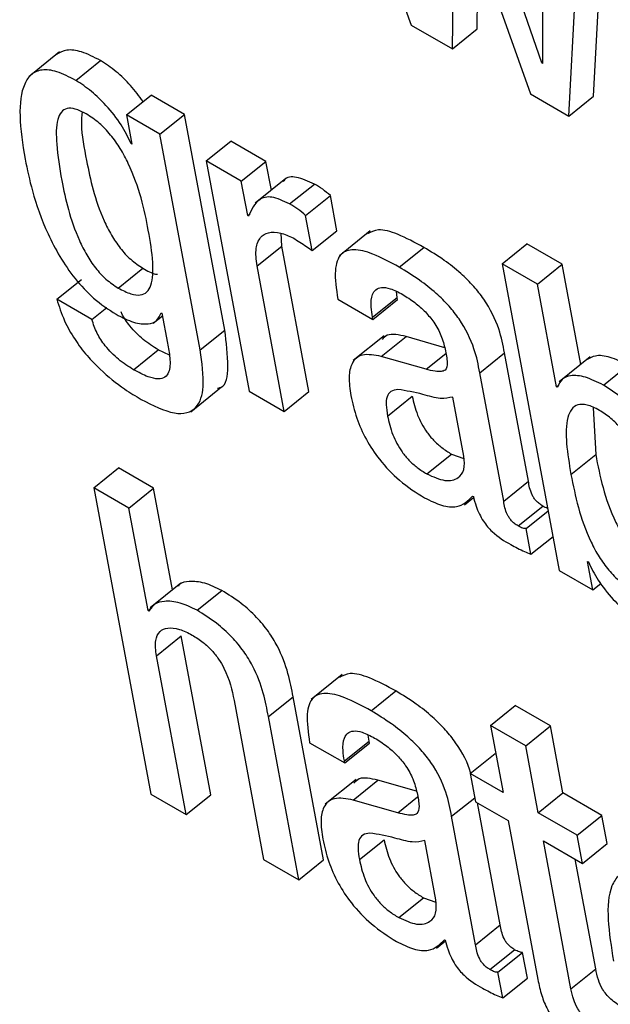
# Model space of a CAD drawing. Units: inches. Extents: x 0.1 to 10.8, y 0.2 to 8.4.
# Drawn here: x 9 to 9, y 5.9 to 5.9 of the extents above; entities that cross this region are included whole.
import ezdxf

# ---------------------------------------------------------------- set-up
doc = ezdxf.new("R2010")
doc.units = ezdxf.units.IN
doc.header["$MEASUREMENT"] = 0

msp = doc.modelspace()

# ---------------------------------------------------------------- linework, layer by layer
at = {"color": 7, "linetype": 'Continuous', "lineweight": 25}
for p, q in [((9.0256406, 5.95240511), (9.0268761, 5.94903011)), ((9.02856882, 5.94853875), (9.02763067, 5.95125627)), ((9.02740896, 5.94872249), (9.02744396, 5.95087761)), ((9.0274548, 5.95087136), (9.02842049, 5.94813855)), ((9.02857646, 5.95071027), (9.02857966, 5.9485325)), ((9.02924069, 5.94810678), (9.02937543, 5.95069076)), ((9.02892038, 5.94784997), (9.02905512, 5.95043395)), ((9.02772928, 5.9489793), (9.02774659, 5.95004562)), ((9.0268761, 5.94903011), (9.02740896, 5.94872249)), ((9.02740896, 5.94872249), (9.02772928, 5.9489793)), ((9.02231514, 5.94868107), (9.02191475, 5.94836006)), ((9.02252568, 5.94831252), (9.02284599, 5.94856933)), ((9.02856882, 5.94853875), (9.02857964, 5.94854743)), ((9.02857966, 5.9485325), (9.02856882, 5.94853875)), ((9.02318231, 5.94786434), (9.02350262, 5.94812115)), ((9.02393679, 5.94787051), (9.02350262, 5.94812115)), ((9.02842049, 5.94813855), (9.02892038, 5.94784997)), ((9.02892038, 5.94784997), (9.02924069, 5.94810678)), ((9.02318231, 5.94786434), (9.02325282, 5.94748614)), ((9.02361648, 5.9476137), (9.02318231, 5.94786434)), ((9.02361648, 5.9476137), (9.02393679, 5.94787051)), ((9.02445776, 5.94507634), (9.02393679, 5.94787051)), ((9.02413744, 5.94481953), (9.02361648, 5.9476137)), ((9.02324198, 5.9474924), (9.0232504, 5.94749915)), ((9.02325282, 5.94748614), (9.02324198, 5.9474924)), ((9.02421574, 5.94726775), (9.02453605, 5.94752456)), ((9.02499191, 5.9472614), (9.02453605, 5.94752456)), ((9.02421574, 5.94726775), (9.02477187, 5.94428494)), ((9.0246716, 5.94700459), (9.02421574, 5.94726775)), ((9.0246716, 5.94700459), (9.02499191, 5.9472614)), ((9.02506143, 5.94688853), (9.02499191, 5.9472614)), ((9.02525072, 5.9470403), (9.02485033, 5.94671928)), ((9.02475452, 5.94655981), (9.0246716, 5.94700459)), ((9.0252989, 5.94671157), (9.02561921, 5.94696838)), ((9.0255063, 5.94656193), (9.02582661, 5.94681874)), ((9.02591153, 5.94636331), (9.02582661, 5.94681874)), ((9.02475452, 5.94655981), (9.02478796, 5.94658661)), ((9.02476537, 5.94655355), (9.02475452, 5.94655981)), ((9.02559121, 5.9461065), (9.0255063, 5.94656193)), ((9.02519627, 5.9461653), (9.02518826, 5.94633189)), ((9.02559121, 5.9461065), (9.02591153, 5.94636331)), ((9.02634478, 5.94636084), (9.02594439, 5.94603983)), ((9.02487596, 5.94590849), (9.02519627, 5.9461653)), ((9.02554804, 5.94427859), (9.02519627, 5.9461653)), ((9.0267187, 5.94589194), (9.02703901, 5.94614875)), ((9.028055, 5.94593535), (9.02837531, 5.94619216)), ((9.02883162, 5.94592874), (9.02837531, 5.94619216)), ((9.02307609, 5.945621), (9.0233964, 5.94587781)), ((9.02522773, 5.94402178), (9.02487596, 5.94590849)), ((9.028055, 5.94593535), (9.02879583, 5.94196196)), ((9.0285113, 5.94567193), (9.028055, 5.94593535)), ((9.0285113, 5.94567193), (9.02883162, 5.94592874)), ((9.02907372, 5.9446302), (9.02883162, 5.94592874)), ((9.02227856, 5.94547552), (9.02259887, 5.94573233)), ((9.0287592, 5.94434233), (9.0285113, 5.94567193)), ((9.02637353, 5.94524261), (9.02669385, 5.94549942)), ((9.02669385, 5.94549942), (9.02668366, 5.9455758)), ((9.02669904, 5.94547157), (9.02669385, 5.94549942)), ((9.02273442, 5.94521236), (9.02227856, 5.94547552)), ((9.02273442, 5.94521236), (9.02292756, 5.94536721)), ((9.02592287, 5.94547792), (9.02637873, 5.94521476)), ((9.02637873, 5.94521476), (9.02669904, 5.94547157)), ((9.02352861, 5.94516731), (9.02364797, 5.94526301)), ((9.0236313, 5.94530048), (9.02364215, 5.94529422)), ((9.02364215, 5.94529422), (9.02371469, 5.94490514)), ((9.02637873, 5.94521476), (9.02637353, 5.94524261)), ((9.02413744, 5.94481953), (9.02445776, 5.94507634)), ((9.02652493, 5.9450014), (9.02612454, 5.94468038)), ((9.02648756, 5.94473481), (9.02680788, 5.94499162)), ((9.02730922, 5.94484832), (9.02680788, 5.94499162)), ((9.02327331, 5.94456316), (9.02359363, 5.94481998)), ((9.02373938, 5.94474978), (9.02359363, 5.94481998)), ((9.02706723, 5.94456912), (9.02648756, 5.94473481)), ((9.0277644, 5.94452416), (9.02808471, 5.94478097)), ((9.02839506, 5.94311643), (9.02808471, 5.94478097)), ((9.02919632, 5.9447285), (9.02879593, 5.94440749)), ((9.02936733, 5.94436292), (9.02968764, 5.94461973)), ((9.02807475, 5.94285962), (9.0277644, 5.94452416)), ((9.02401524, 5.94401765), (9.02441563, 5.94433866)), ((9.0287592, 5.94434233), (9.02878868, 5.94436597)), ((9.02877005, 5.94433607), (9.0287592, 5.94434233)), ((9.02477187, 5.94428494), (9.02522773, 5.94402178)), ((9.02522773, 5.94402178), (9.02554804, 5.94427859)), ((9.02656856, 5.94396254), (9.02688887, 5.94421935)), ((9.02755973, 5.94344006), (9.02741647, 5.94420847)), ((9.02923485, 5.94407049), (9.02926722, 5.94346213)), ((9.02707762, 5.94321173), (9.02739793, 5.94346854)), ((9.02739793, 5.94346854), (9.02755923, 5.94341062)), ((9.02894691, 5.94320532), (9.02926722, 5.94346213)), ((9.02275808, 5.94303288), (9.02307839, 5.94328969)), ((9.02353491, 5.94302615), (9.02307839, 5.94328969)), ((9.02807475, 5.94285962), (9.02839506, 5.94311643)), ((9.02275808, 5.94303288), (9.02349882, 5.93905995)), ((9.0232146, 5.94276934), (9.02275808, 5.94303288)), ((9.0232146, 5.94276934), (9.02353491, 5.94302615)), ((9.02378048, 5.94170908), (9.02353491, 5.94302615)), ((9.02756554, 5.94281315), (9.02768415, 5.94290824)), ((9.02767034, 5.94292413), (9.02768141, 5.94291774)), ((9.02346246, 5.94143997), (9.0232146, 5.94276934)), ((9.02826079, 5.94253861), (9.0285811, 5.94279542)), ((9.02836447, 5.94250361), (9.02865188, 5.94273404)), ((9.02842666, 5.94217002), (9.02836447, 5.94250361)), ((9.02842666, 5.94217002), (9.02871407, 5.94240045)), ((9.02916204, 5.94207794), (9.02917288, 5.94207168)), ((9.02923044, 5.94171106), (9.02916204, 5.94207794)), ((9.02879583, 5.94196196), (9.02923044, 5.94171106)), ((9.02388915, 5.94179621), (9.02348876, 5.9414752)), ((9.02923044, 5.94171106), (9.02933332, 5.94179355)), ((9.02409759, 5.94144496), (9.0244179, 5.94170177)), ((9.02346246, 5.94143997), (9.02351656, 5.94148334)), ((9.0234733, 5.94143371), (9.02346246, 5.94143997)), ((9.0235714, 5.94085568), (9.02389171, 5.94111249)), ((9.02427565, 5.93905322), (9.02389171, 5.94111249)), ((9.02395534, 5.93879641), (9.0235714, 5.94085568)), ((9.02598017, 5.94061116), (9.02557978, 5.94029015)), ((9.02635409, 5.94014231), (9.0266744, 5.94039912)), ((9.02457783, 5.94027468), (9.02496177, 5.93821541)), ((9.02502352, 5.9400671), (9.02534383, 5.94032391)), ((9.02573817, 5.93820893), (9.02534383, 5.94032391)), ((9.02790403, 5.93995285), (9.02822434, 5.94020966)), ((9.0286802, 5.9399465), (9.02822434, 5.94020966)), ((9.02541785, 5.93795212), (9.02502352, 5.9400671)), ((9.02790403, 5.93995285), (9.02806592, 5.93908458)), ((9.02835989, 5.93968969), (9.02790403, 5.93995285)), ((9.02835989, 5.93968969), (9.0286802, 5.9399465)), ((9.02884209, 5.93907822), (9.0286802, 5.9399465)), ((9.02600888, 5.93949321), (9.02632919, 5.93975002)), ((9.02632919, 5.93975002), (9.02631901, 5.9398264)), ((9.02633438, 5.93972217), (9.02632919, 5.93975002)), ((9.02555821, 5.93972852), (9.02601407, 5.93946536)), ((9.02601407, 5.93946536), (9.02633438, 5.93972217)), ((9.02852178, 5.93882141), (9.02835989, 5.93968969)), ((9.02601407, 5.93946536), (9.02600888, 5.93949321)), ((9.0276417, 5.93932947), (9.02796201, 5.93958628)), ((9.02797362, 5.93957958), (9.02796201, 5.93958628)), ((9.02616039, 5.93925166), (9.02576, 5.93893065)), ((9.02612291, 5.93898541), (9.02644322, 5.93924222)), ((9.02694483, 5.93909866), (9.02644322, 5.93924222)), ((9.0276417, 5.93932947), (9.02771002, 5.93896304)), ((9.02806592, 5.93908458), (9.0276417, 5.93932947)), ((9.02349882, 5.93905995), (9.02395534, 5.93879641)), ((9.02395534, 5.93879641), (9.02427565, 5.93905322)), ((9.02670262, 5.9388195), (9.02612291, 5.93898541)), ((9.02852178, 5.93882141), (9.02884209, 5.93907822)), ((9.02934796, 5.93878619), (9.02884209, 5.93907822)), ((9.02771002, 5.93896304), (9.02813423, 5.93871815)), ((9.02803041, 5.93736703), (9.02773559, 5.93894829)), ((9.02771009, 5.93711022), (9.02739975, 5.93877476)), ((9.02902765, 5.93852938), (9.02852178, 5.93882141)), ((9.02902765, 5.93852938), (9.02934796, 5.93878619)), ((9.02941628, 5.93841977), (9.02934796, 5.93878619)), ((9.02813423, 5.93871815), (9.02851822, 5.93665865)), ((9.02620395, 5.93821291), (9.02652426, 5.93846972)), ((9.02909597, 5.93816296), (9.02902765, 5.93852938)), ((9.02719512, 5.93769043), (9.02705181, 5.93845907)), ((9.02859009, 5.93845499), (9.02909597, 5.93816296)), ((9.02894714, 5.93653997), (9.02859009, 5.93845499)), ((9.02909597, 5.93816296), (9.02941628, 5.93841977)), ((9.02496177, 5.93821541), (9.02541785, 5.93795212)), ((9.02926745, 5.93679678), (9.0290027, 5.9382168)), ((9.02541785, 5.93795212), (9.02573817, 5.93820893)), ((9.02671327, 5.93746175), (9.02703358, 5.93771856)), ((9.02703358, 5.93771856), (9.02719462, 5.93766075)), ((9.02771009, 5.93711022), (9.02803041, 5.93736703)), ((9.02720108, 5.93706342), (9.02731962, 5.93715846)), ((9.02730591, 5.9371746), (9.02731675, 5.93716834)), ((9.02789626, 5.93678853), (9.02821657, 5.93704534)), ((9.02799981, 5.93675421), (9.02832012, 5.93701102)), ((9.02838228, 5.93667766), (9.02832012, 5.93701102)), ((9.02806197, 5.93642085), (9.02799981, 5.93675421)), ((9.02894714, 5.93653997), (9.02926745, 5.93679678)), ((9.02806197, 5.93642085), (9.02838228, 5.93667766))]:
    msp.add_line(p, q, dxfattribs=at)
at = {"color": 8, "linetype": 'Continuous', "lineweight": 25}
for p, q in [((9.02706723, 5.94456912), (9.02732334, 5.94477446)), ((9.02670262, 5.9388195), (9.0269589, 5.93902497)), ((9.02739975, 5.93877476), (9.02770021, 5.93901566))]:
    msp.add_line(p, q, dxfattribs=at)
at = {"color": 7, "linetype": 'Continuous', "lineweight": 25}
for points, knots in [([(9.02284599, 5.94856933), (9.02276175, 5.94861259), (9.02260225, 5.9486945), (9.02240164, 5.94872017), (9.02231695, 5.94867187), (9.0222756, 5.94864828)], [0, 0, 0, 0, 0.3641544, 0.68949069, 1, 1, 1, 1]), ([(9.02339824, 5.94803746), (9.0233463, 5.94810823), (9.02324136, 5.94825121), (9.02304596, 5.94843778), (9.02291386, 5.94852468), (9.02284599, 5.94856933)], [0, 0, 0, 0, 0.32268105, 0.65200023, 1, 1, 1, 1]), ([(9.02252568, 5.94831252), (9.02244119, 5.94835609), (9.02228121, 5.94843859), (9.02208257, 5.94846042), (9.02194186, 5.94840022), (9.0218201, 5.94821961), (9.0217807, 5.94784848), (9.02183713, 5.94748459), (9.02186692, 5.94729251)], [0, 0, 0, 0, 0.12611542, 0.23878719, 0.34851763, 0.46286293, 0.71646831, 1, 1, 1, 1]), ([(9.02324198, 5.9474924), (9.02320293, 5.94757381), (9.02312112, 5.94774438), (9.02293127, 5.94798017), (9.02272655, 5.94818122), (9.02259386, 5.94826795), (9.02252568, 5.94831252)], [0, 0, 0, 0, 0.25128135, 0.52645896, 0.75669931, 1, 1, 1, 1]), ([(9.02266, 5.94787808), (9.02261156, 5.94790295), (9.02251939, 5.94795028), (9.02240625, 5.94795603), (9.02233015, 5.94790565), (9.02226829, 5.9477621), (9.02227007, 5.94745962), (9.02235243, 5.94694063), (9.02246029, 5.94645664), (9.02265972, 5.94605572), (9.02277567, 5.94588129), (9.02292063, 5.94572287), (9.02302265, 5.94565602), (9.02307609, 5.945621)], [0, 0, 0, 0, 0.05370351, 0.10219097, 0.15156323, 0.20657514, 0.34230141, 0.51594592, 0.7789444, 0.83700015, 0.8904938, 0.94263474, 1, 1, 1, 1]), ([(9.02260602, 5.94790341), (9.02260196, 5.94785112), (9.0225875, 5.94766504), (9.02268012, 5.94719151), (9.02278016, 5.94671381), (9.02298007, 5.94631249), (9.02309597, 5.94613811), (9.02324095, 5.94597968), (9.02334296, 5.94591283), (9.0233964, 5.94587781)], [0, 0, 0, 0, 0.09353186, 0.33285611, 0.69533178, 0.77534669, 0.8490739, 0.92093676, 1, 1, 1, 1]), ([(9.02307609, 5.945621), (9.02313207, 5.94559181), (9.02323682, 5.9455372), (9.02336671, 5.94552159), (9.02345503, 5.94556424), (9.02352642, 5.94569452), (9.02353283, 5.94596959), (9.02345047, 5.94648883), (9.02333883, 5.94698715), (9.02311002, 5.94742483), (9.02298243, 5.94760711), (9.02282611, 5.94777051), (9.02271725, 5.94784101), (9.02266, 5.94787808)], [0, 0, 0, 0, 0.06021883, 0.1126818, 0.16330534, 0.21686344, 0.34141713, 0.49088378, 0.77278281, 0.83171849, 0.88622557, 0.94016992, 1, 1, 1, 1]), ([(9.02186692, 5.94729251), (9.02189574, 5.94715671), (9.02196106, 5.94684891), (9.02214102, 5.94633171), (9.02242821, 5.94582573), (9.0227663, 5.94546369), (9.02294965, 5.94534417), (9.02304735, 5.94528049)], [0, 0, 0, 0, 0.20427134, 0.46299358, 0.71963258, 0.85060117, 1, 1, 1, 1]), ([(9.02561921, 5.94696838), (9.0255395, 5.94700505), (9.02538591, 5.94707571), (9.02525259, 5.94705992), (9.02522097, 5.94700903), (9.02521649, 5.94700182)], [0, 0, 0, 0, 0.480836225, 0.926498504, 1, 1, 1, 1]), ([(9.02582661, 5.94681874), (9.02579339, 5.94684754), (9.025724, 5.94690768), (9.02565511, 5.94694758), (9.02561921, 5.94696838)], [0, 0, 0, 0, 0.47877959, 1, 1, 1, 1]), ([(9.0252989, 5.94671157), (9.02521766, 5.94674998), (9.02506111, 5.94682399), (9.02486298, 5.94676846), (9.02480301, 5.94663643), (9.02476537, 5.94655355)], [0, 0, 0, 0, 0.28657319, 0.55218308, 1, 1, 1, 1]), ([(9.0255063, 5.94656193), (9.02547308, 5.94659073), (9.02540369, 5.94665087), (9.0253348, 5.94669077), (9.0252989, 5.94671157)], [0, 0, 0, 0, 0.47877959, 1, 1, 1, 1]), ([(9.02703901, 5.94614875), (9.026924, 5.94621069), (9.02671582, 5.94632282), (9.02645008, 5.94639862), (9.02635194, 5.94634604), (9.02630877, 5.94632291)], [0, 0, 0, 0, 0.40878081, 0.73995355, 1, 1, 1, 1]), ([(9.02487596, 5.94590849), (9.0248664, 5.94598904), (9.02484868, 5.94613827), (9.02490964, 5.9462821), (9.02502156, 5.94634832), (9.02516785, 5.94635079), (9.02528742, 5.94629542), (9.02534233, 5.94626999)], [0, 0, 0, 0, 0.24303482, 0.45021889, 0.63595002, 0.83280535, 1, 1, 1, 1]), ([(9.02534233, 5.94626999), (9.02540085, 5.94623482), (9.02548339, 5.94618521), (9.02556691, 5.94612425), (9.02559121, 5.9461065)], [0, 0, 0, 0, 0.70892826, 1, 1, 1, 1]), ([(9.02808471, 5.94478097), (9.0280656, 5.94488139), (9.02802505, 5.94509453), (9.02787472, 5.94541094), (9.02768152, 5.94565358), (9.02750605, 5.94582591), (9.02728573, 5.94599903), (9.02712703, 5.94609533), (9.02703901, 5.94614875)], [0, 0, 0, 0, 0.2072624, 0.43986461, 0.54435148, 0.66613299, 0.8148178, 1, 1, 1, 1]), ([(9.0267187, 5.94589194), (9.026603, 5.94595477), (9.02639355, 5.94606849), (9.02612688, 5.94613691), (9.02594107, 5.94607408), (9.02586837, 5.94584142), (9.02590344, 5.94560749), (9.02592287, 5.94547792)], [0, 0, 0, 0, 0.22069219, 0.3994854, 0.55761498, 0.75495961, 1, 1, 1, 1]), ([(9.0233964, 5.94587781), (9.0234542, 5.94584465), (9.02352298, 5.9458052), (9.02357792, 5.94580034), (9.0235867, 5.94579956)], [0, 0, 0, 0, 0.84030287, 1, 1, 1, 1]), ([(9.0277644, 5.94452416), (9.02774529, 5.94462458), (9.02770474, 5.94483772), (9.02755441, 5.94515413), (9.02736121, 5.94539676), (9.02718574, 5.9455691), (9.02696541, 5.94574222), (9.02680672, 5.94583852), (9.0267187, 5.94589194)], [0, 0, 0, 0, 0.2072624, 0.43986461, 0.54435148, 0.66613299, 0.8148178, 1, 1, 1, 1]), ([(9.02637353, 5.94524261), (9.02636627, 5.94528732), (9.02634813, 5.94539894), (9.02635944, 5.94552545), (9.02641244, 5.94560671), (9.02648939, 5.94563703), (9.02661006, 5.9456194), (9.02671016, 5.94556694), (9.02676533, 5.94553803)], [0, 0, 0, 0, 0.15401174, 0.38452365, 0.51275094, 0.6503019, 0.80725262, 1, 1, 1, 1]), ([(9.02676533, 5.94553803), (9.02681814, 5.94550519), (9.02691617, 5.94544422), (9.02705673, 5.9453191), (9.02717868, 5.94517104), (9.02727446, 5.94499651), (9.02730116, 5.94488655), (9.02731536, 5.94482804)], [0, 0, 0, 0, 0.21715577, 0.40309672, 0.57185261, 0.77220308, 1, 1, 1, 1]), ([(9.02227856, 5.94547552), (9.02230771, 5.94538412), (9.02236131, 5.94521608), (9.02250347, 5.94496095), (9.02266557, 5.94474565), (9.0228835, 5.94451873), (9.02312554, 5.94432665), (9.02330224, 5.94422097), (9.02337416, 5.94417796)], [0, 0, 0, 0, 0.18407341, 0.3383868, 0.47656026, 0.60632319, 0.83976087, 1, 1, 1, 1]), ([(9.02304735, 5.94528049), (9.02312556, 5.9452411), (9.02327885, 5.94516389), (9.02345672, 5.94514617), (9.02358105, 5.9451889), (9.0236146, 5.94526339), (9.0236313, 5.94530048)], [0, 0, 0, 0, 0.29322926, 0.5747351, 0.78828294, 1, 1, 1, 1]), ([(9.02359363, 5.94481998), (9.02352823, 5.9448613), (9.02340309, 5.94494036), (9.02323687, 5.94511001), (9.02313948, 5.94524562), (9.02311755, 5.94530526), (9.02311472, 5.94531294)], [0, 0, 0, 0, 0.36530917, 0.69901022, 0.9612405, 1, 1, 1, 1]), ([(9.02327331, 5.94456316), (9.02320825, 5.94460442), (9.02308374, 5.94468337), (9.0229134, 5.94485381), (9.02278859, 5.94504293), (9.02275328, 5.94515337), (9.02273442, 5.94521236)], [0, 0, 0, 0, 0.28948141, 0.55391565, 0.7617144, 1, 1, 1, 1]), ([(9.02436452, 5.94432329), (9.02437836, 5.94432619), (9.02448125, 5.94434771), (9.02451233, 5.94463209), (9.02447746, 5.94491598), (9.02445776, 5.94507634)], [0, 0, 0, 0, 0.06334065, 0.47090439, 1, 1, 1, 1]), ([(9.02680788, 5.94499162), (9.02671653, 5.9450132), (9.02658398, 5.94504452), (9.02651799, 5.94497517), (9.02649748, 5.94495361)], [0, 0, 0, 0, 0.68918767, 1, 1, 1, 1]), ([(9.02371469, 5.94490514), (9.02372679, 5.94484126), (9.02375328, 5.94470136), (9.02374777, 5.94454379), (9.02368525, 5.94445914), (9.02359414, 5.94443576), (9.02345279, 5.94446718), (9.02333766, 5.94452875), (9.02327331, 5.94456316)], [0, 0, 0, 0, 0.18640534, 0.40820996, 0.52562785, 0.65395845, 0.80658888, 1, 1, 1, 1]), ([(9.02337416, 5.94417796), (9.02352527, 5.94410081), (9.02381636, 5.94395219), (9.02411204, 5.94403526), (9.02420413, 5.94435809), (9.02416152, 5.94465297), (9.02413744, 5.94481953)], [0, 0, 0, 0, 0.25768061, 0.49637303, 0.71551363, 1, 1, 1, 1]), ([(9.02648756, 5.94473481), (9.02640041, 5.94475094), (9.02623384, 5.94478176), (9.0260986, 5.94466468), (9.02605837, 5.94446995), (9.02608095, 5.94431109), (9.02609286, 5.94422725)], [0, 0, 0, 0, 0.28555962, 0.54579141, 0.76027901, 1, 1, 1, 1]), ([(9.02731536, 5.94482804), (9.02732799, 5.94476796), (9.02735032, 5.94466171), (9.02733086, 5.94455596), (9.02726124, 5.94453479), (9.02717664, 5.94454097), (9.02710696, 5.9445589), (9.02706723, 5.94456912)], [0, 0, 0, 0, 0.28002175, 0.49522403, 0.62169726, 0.78432256, 1, 1, 1, 1]), ([(9.02968764, 5.94461973), (9.0296082, 5.94465912), (9.02945202, 5.94473656), (9.02926788, 5.94475664), (9.02918999, 5.94471374), (9.0291569, 5.94469552)], [0, 0, 0, 0, 0.37328497, 0.73384294, 1, 1, 1, 1]), ([(9.02936733, 5.94436292), (9.02928751, 5.94440276), (9.02913058, 5.94448109), (9.02894984, 5.94449536), (9.02882324, 5.94444961), (9.02878771, 5.94437378), (9.02877005, 5.94433607)], [0, 0, 0, 0, 0.29150832, 0.57307777, 0.78774416, 1, 1, 1, 1]), ([(9.03054595, 5.94228221), (9.03046933, 5.94263909), (9.03037435, 5.9430815), (9.03006585, 5.94366614), (9.02987312, 5.94394023), (9.02962987, 5.94419326), (9.02945848, 5.94430401), (9.02936733, 5.94436292)], [0, 0, 0, 0, 0.50785265, 0.62957738, 0.74616114, 0.86499985, 1, 1, 1, 1]), ([(9.02609286, 5.94422725), (9.02611444, 5.94413167), (9.02615496, 5.94395227), (9.02628042, 5.94366553), (9.02646821, 5.94337771), (9.02673928, 5.94309741), (9.02693945, 5.94297036), (9.02704821, 5.94290132)], [0, 0, 0, 0, 0.20621198, 0.38706884, 0.55415692, 0.75774709, 1, 1, 1, 1]), ([(9.02670319, 5.94430699), (9.02667058, 5.94430184), (9.02660623, 5.94429168), (9.02655595, 5.94421783), (9.02654616, 5.94410367), (9.02656057, 5.94401286), (9.02656856, 5.94396254)], [0, 0, 0, 0, 0.252909223, 0.499177928, 0.722466414, 1, 1, 1, 1]), ([(9.02741647, 5.94420847), (9.02736449, 5.94419747), (9.0272532, 5.94417393), (9.02698827, 5.94425919), (9.02680949, 5.94428917), (9.02670319, 5.94430699)], [0, 0, 0, 0, 0.262126843, 0.56129257, 1, 1, 1, 1]), ([(9.02688887, 5.94421935), (9.02690648, 5.94414039), (9.02693888, 5.94399511), (9.02704729, 5.94378567), (9.02716734, 5.94364211), (9.02727845, 5.94354287), (9.02735601, 5.94349462), (9.02739793, 5.94346854)], [0, 0, 0, 0, 0.30407804, 0.55942392, 0.68973989, 0.83231886, 1, 1, 1, 1]), ([(9.03006774, 5.94255828), (9.03003482, 5.94272116), (9.02997617, 5.94301137), (9.02985094, 5.94338476), (9.02971431, 5.94364276), (9.02959876, 5.9438042), (9.02946115, 5.9439416), (9.02930812, 5.94404635), (9.02915582, 5.94411477), (9.02902969, 5.94411652), (9.02894772, 5.9440547), (9.02884597, 5.94380779), (9.02890122, 5.94347805), (9.02894691, 5.94320532)], [0, 0, 0, 0, 0.16689967, 0.29735578, 0.3502287, 0.39767254, 0.44424984, 0.4958195, 0.55505082, 0.60846131, 0.66243679, 0.72080346, 1, 1, 1, 1]), ([(9.02656856, 5.94396254), (9.02658617, 5.94388358), (9.02661857, 5.9437383), (9.02672698, 5.94352886), (9.02684703, 5.9433853), (9.02695814, 5.94328606), (9.0270357, 5.94323781), (9.02707762, 5.94321173)], [0, 0, 0, 0, 0.30407804, 0.55942392, 0.68973989, 0.83231886, 1, 1, 1, 1]), ([(9.02926722, 5.94346213), (9.02932364, 5.94317894), (9.02939145, 5.94283854), (9.02962469, 5.94239808), (9.02975242, 5.9422181), (9.0299068, 5.94206379), (9.03003695, 5.94196666), (9.03010692, 5.94193831), (9.03012368, 5.94193152)], [0, 0, 0, 0, 0.54055721, 0.64975802, 0.75075734, 0.85161156, 0.96445564, 1, 1, 1, 1]), ([(9.02707762, 5.94321173), (9.02715891, 5.94317544), (9.0273217, 5.94310275), (9.02748256, 5.94314386), (9.02757257, 5.94325512), (9.02756401, 5.9433785), (9.02755973, 5.94344006)], [0, 0, 0, 0, 0.281326574, 0.563353742, 0.78212138, 1, 1, 1, 1]), ([(9.02894691, 5.94320532), (9.02900329, 5.94292224), (9.02907107, 5.94258197), (9.02930443, 5.94214112), (9.02943194, 5.94196183), (9.02958717, 5.94180483), (9.02974679, 5.94169392), (9.02989345, 5.94162662), (9.03000587, 5.94162349), (9.03008042, 5.94167877), (9.03014065, 5.94182604), (9.03014115, 5.94212364), (9.03009388, 5.94240353), (9.03006774, 5.94255828)], [0, 0, 0, 0, 0.28343571, 0.34069405, 0.39365203, 0.44653392, 0.50570257, 0.55734809, 0.60447315, 0.65297559, 0.70700897, 0.83801566, 1, 1, 1, 1]), ([(9.0285811, 5.94279542), (9.02856523, 5.94280527), (9.02853654, 5.94282309), (9.0284961, 5.94286017), (9.0284647, 5.94290031), (9.02841487, 5.94299211), (9.02840403, 5.94306016), (9.02839506, 5.94311643)], [0, 0, 0, 0, 0.14873602, 0.26904278, 0.37637907, 0.48430195, 1, 1, 1, 1]), ([(9.02704821, 5.94290132), (9.02712359, 5.94286469), (9.02727646, 5.9427904), (9.02751547, 5.94276796), (9.02761124, 5.94286452), (9.02767034, 5.94292413)], [0, 0, 0, 0, 0.2713295, 0.55023316, 1, 1, 1, 1]), ([(9.02768141, 5.94291774), (9.02769194, 5.94287727), (9.02771097, 5.94280414), (9.02775499, 5.9426964), (9.02780609, 5.94260441), (9.02786332, 5.94252684), (9.0279816, 5.94240258), (9.02808394, 5.94234334), (9.02816516, 5.94229633)], [0, 0, 0, 0, 0.17591169, 0.31783821, 0.43509476, 0.53730474, 0.63282709, 1, 1, 1, 1]), ([(9.02826079, 5.94253861), (9.02824492, 5.94254846), (9.02821623, 5.94256628), (9.02817578, 5.94260336), (9.02814439, 5.9426435), (9.02809456, 5.9427353), (9.02808372, 5.94280335), (9.02807475, 5.94285962)], [0, 0, 0, 0, 0.14873602, 0.26904278, 0.37637907, 0.48430195, 1, 1, 1, 1]), ([(9.0286462, 5.94276449), (9.0286449, 5.94276479), (9.02862522, 5.94276937), (9.0286024, 5.94278284), (9.0285811, 5.94279542)], [0, 0, 0, 0, 0.06624433, 1, 1, 1, 1]), ([(9.02836447, 5.94250361), (9.02835872, 5.9425029), (9.02834622, 5.94250134), (9.02831173, 5.94251055), (9.02828162, 5.94252713), (9.02826079, 5.94253861)], [0, 0, 0, 0, 0.20778204, 0.45173609, 1, 1, 1, 1]), ([(9.02816516, 5.94229633), (9.02822503, 5.9422645), (9.0283136, 5.94221742), (9.028399, 5.94218162), (9.02842666, 5.94217002)], [0, 0, 0, 0, 0.67604553, 1, 1, 1, 1]), ([(9.02917288, 5.94207168), (9.02921171, 5.94199251), (9.02929389, 5.9418249), (9.02948221, 5.94159345), (9.02968625, 5.9413937), (9.0298189, 5.94130703), (9.02988715, 5.94126243)], [0, 0, 0, 0, 0.246486974, 0.521779198, 0.753944302, 1, 1, 1, 1]), ([(9.0244179, 5.94170177), (9.02434216, 5.94173822), (9.02418619, 5.94181326), (9.02400683, 5.94182294), (9.02389064, 5.94180607), (9.02385906, 5.94176625), (9.02385342, 5.94175914)], [0, 0, 0, 0, 0.32687813, 0.67310081, 0.94163431, 1, 1, 1, 1]), ([(9.02534383, 5.94032391), (9.02532499, 5.94042271), (9.02528579, 5.94062827), (9.02517989, 5.94092059), (9.02502547, 5.94117467), (9.02486352, 5.94136885), (9.02465295, 5.94155612), (9.02450186, 5.94164974), (9.0244179, 5.94170177)], [0, 0, 0, 0, 0.20974745, 0.43639663, 0.55169564, 0.67514033, 0.81945944, 1, 1, 1, 1]), ([(9.02409759, 5.94144496), (9.02402205, 5.94148115), (9.0238665, 5.94155566), (9.02368414, 5.94156916), (9.02354288, 5.94153595), (9.02349611, 5.94146722), (9.0234733, 5.94143371)], [0, 0, 0, 0, 0.27306043, 0.56228049, 0.78660223, 1, 1, 1, 1]), ([(9.02502352, 5.9400671), (9.02500468, 5.9401659), (9.02496548, 5.94037146), (9.02485957, 5.94066378), (9.02470516, 5.94091786), (9.02454321, 5.94111204), (9.02433263, 5.94129931), (9.02418155, 5.94139293), (9.02409759, 5.94144496)], [0, 0, 0, 0, 0.20974745, 0.43639663, 0.55169564, 0.67514033, 0.81945944, 1, 1, 1, 1]), ([(9.0235714, 5.94085568), (9.02356312, 5.94092583), (9.02354782, 5.94105559), (9.02360646, 5.94117653), (9.0237156, 5.94122452), (9.02386222, 5.94121003), (9.02397948, 5.94115187), (9.0240358, 5.94112394)], [0, 0, 0, 0, 0.2324126, 0.42992719, 0.61096529, 0.81314602, 1, 1, 1, 1]), ([(9.0240358, 5.94112394), (9.02408256, 5.94109465), (9.02416772, 5.94104132), (9.02428743, 5.94092998), (9.02438041, 5.94081271), (9.0245149, 5.9405815), (9.02454995, 5.94041063), (9.02457783, 5.94027468)], [0, 0, 0, 0, 0.16595084, 0.30220788, 0.42368472, 0.54146298, 1, 1, 1, 1]), ([(9.0266744, 5.94039912), (9.02655942, 5.94046105), (9.02635127, 5.94057316), (9.02608554, 5.94064894), (9.02598735, 5.94059638), (9.02594414, 5.94057324)], [0, 0, 0, 0, 0.40867276, 0.73981468, 1, 1, 1, 1]), ([(9.02764687, 5.93933361), (9.02764618, 5.93933649), (9.02761771, 5.93945537), (9.02750754, 5.93966277), (9.02731742, 5.93990373), (9.02714124, 5.94007641), (9.02692118, 5.94024937), (9.02676244, 5.9403457), (9.0266744, 5.94039912)], [0, 0, 0, 0, 0.00721788, 0.29847693, 0.4293247, 0.58184233, 0.76806309, 1, 1, 1, 1]), ([(9.02635409, 5.94014231), (9.02623841, 5.94020512), (9.026029, 5.94031883), (9.02576236, 5.94038722), (9.02557653, 5.94032446), (9.02550375, 5.94009192), (9.0255388, 5.93985805), (9.02555821, 5.93972852)], [0, 0, 0, 0, 0.22067548, 0.39948578, 0.55764138, 0.75499211, 1, 1, 1, 1]), ([(9.02739975, 5.93877476), (9.02738064, 5.93887517), (9.0273401, 5.93908826), (9.02718976, 5.93940462), (9.02699658, 5.9396472), (9.02682112, 5.9398195), (9.0266008, 5.9399926), (9.02644211, 5.9400889), (9.02635409, 5.94014231)], [0, 0, 0, 0, 0.20725651, 0.43982891, 0.54431177, 0.66609817, 0.81479675, 1, 1, 1, 1]), ([(9.02600888, 5.93949321), (9.02600161, 5.93953792), (9.02598348, 5.93964954), (9.02599479, 5.93977605), (9.02604778, 5.93985731), (9.02612474, 5.93988763), (9.0262454, 5.93987), (9.0263455, 5.93981755), (9.02640068, 5.93978863)], [0, 0, 0, 0, 0.15401174, 0.38452365, 0.51275094, 0.6503019, 0.80725262, 1, 1, 1, 1]), ([(9.02640068, 5.93978863), (9.02645355, 5.93975576), (9.02655166, 5.93969474), (9.02669232, 5.93956958), (9.0268143, 5.93942149), (9.02691005, 5.93924696), (9.02693673, 5.93913701), (9.02695093, 5.93907852)], [0, 0, 0, 0, 0.21733523, 0.40331593, 0.57202476, 0.77228596, 1, 1, 1, 1]), ([(9.02644322, 5.93924222), (9.02635194, 5.93926367), (9.02621947, 5.9392948), (9.02615345, 5.93922546), (9.02613293, 5.9392039)], [0, 0, 0, 0, 0.68909347, 1, 1, 1, 1]), ([(9.02612291, 5.93898541), (9.02603582, 5.93900141), (9.02586936, 5.939032), (9.0257341, 5.93891501), (9.02569376, 5.93872042), (9.02571631, 5.93856164), (9.02572821, 5.93847785)], [0, 0, 0, 0, 0.28562314, 0.5459167, 0.76036873, 1, 1, 1, 1]), ([(9.02695093, 5.93907852), (9.02696356, 5.93901843), (9.0269859, 5.93891216), (9.0269664, 5.93880642), (9.02689674, 5.93878523), (9.02681209, 5.93879138), (9.02674237, 5.93880929), (9.02670262, 5.9388195)], [0, 0, 0, 0, 0.27989788, 0.49507036, 0.62157326, 0.78425133, 1, 1, 1, 1]), ([(9.02572821, 5.93847785), (9.02574979, 5.93838227), (9.0257903, 5.93820287), (9.02591577, 5.93791613), (9.02610355, 5.93762831), (9.02637462, 5.93734801), (9.02657479, 5.93722096), (9.02668356, 5.93715192)], [0, 0, 0, 0, 0.20621198, 0.38706884, 0.55415692, 0.75774709, 1, 1, 1, 1]), ([(9.02633898, 5.93855733), (9.02630635, 5.93855219), (9.02624194, 5.93854204), (9.02619149, 5.93846831), (9.02618155, 5.93835415), (9.02619596, 5.93826327), (9.02620395, 5.93821291)], [0, 0, 0, 0, 0.25284424, 0.49915609, 0.72245597, 1, 1, 1, 1]), ([(9.02705181, 5.93845907), (9.02699992, 5.93844798), (9.02688879, 5.93842422), (9.02662394, 5.93850947), (9.02644521, 5.93853949), (9.02633898, 5.93855733)], [0, 0, 0, 0, 0.2621277, 0.56141305, 1, 1, 1, 1]), ([(9.02652426, 5.93846972), (9.02654189, 5.93839076), (9.02657436, 5.93824541), (9.0266829, 5.93803589), (9.026803, 5.93789222), (9.02691412, 5.93779289), (9.02699168, 5.93774464), (9.02703358, 5.93771856)], [0, 0, 0, 0, 0.3039437, 0.55945128, 0.68985264, 0.83243439, 1, 1, 1, 1]), ([(9.02620395, 5.93821291), (9.02622158, 5.93813395), (9.02625405, 5.9379886), (9.02636259, 5.93777908), (9.02648269, 5.93763541), (9.02659381, 5.93753608), (9.02667137, 5.93748783), (9.02671327, 5.93746175)], [0, 0, 0, 0, 0.3039437, 0.55945128, 0.68985264, 0.83243439, 1, 1, 1, 1]), ([(9.0302373, 5.93790058), (9.03013643, 5.93795328), (9.02994926, 5.93805106), (9.02971823, 5.9380833), (9.02956136, 5.93802012), (9.02936862, 5.93772144), (9.02944002, 5.93726618), (9.02949812, 5.93689568)], [0, 0, 0, 0, 0.14320035, 0.26570806, 0.38002722, 0.49544092, 1, 1, 1, 1]), ([(9.02671327, 5.93746175), (9.02679459, 5.93742544), (9.02695739, 5.93735275), (9.02711816, 5.93739404), (9.027208, 5.93750547), (9.02719941, 5.93762886), (9.02719512, 5.93769043)], [0, 0, 0, 0, 0.28138614, 0.56335921, 0.78211122, 1, 1, 1, 1]), ([(9.02821657, 5.93704534), (9.0282007, 5.93705519), (9.028172, 5.93707302), (9.02813154, 5.93711017), (9.02810014, 5.9371504), (9.02805027, 5.93724242), (9.0280394, 5.93731062), (9.02803041, 5.93736703)], [0, 0, 0, 0, 0.14847344, 0.26862694, 0.37593678, 0.4839316, 1, 1, 1, 1]), ([(9.02668356, 5.93715192), (9.02675896, 5.93711527), (9.02691189, 5.93704093), (9.0271511, 5.93701825), (9.02724683, 5.93711493), (9.02730591, 5.9371746)], [0, 0, 0, 0, 0.271337434, 0.550284179, 1, 1, 1, 1]), ([(9.02731675, 5.93716834), (9.02732733, 5.93712782), (9.02734645, 5.93705461), (9.02739054, 5.93694678), (9.02744168, 5.93685473), (9.02749892, 5.93677713), (9.02761727, 5.93665276), (9.0277197, 5.93659349), (9.02780099, 5.93654645)], [0, 0, 0, 0, 0.17591297, 0.3178463, 0.43509501, 0.53727162, 0.63274194, 1, 1, 1, 1]), ([(9.02789626, 5.93678853), (9.02788039, 5.93679838), (9.02785169, 5.93681621), (9.02781122, 5.93685336), (9.02777982, 5.93689359), (9.02772996, 5.93698561), (9.02771909, 5.93705381), (9.02771009, 5.93711022)], [0, 0, 0, 0, 0.14847344, 0.26862694, 0.37593678, 0.4839316, 1, 1, 1, 1]), ([(9.02832012, 5.93701102), (9.02831438, 5.93701027), (9.02830189, 5.93700865), (9.02826756, 5.93701737), (9.02823742, 5.93703391), (9.02821657, 5.93704534)], [0, 0, 0, 0, 0.20803637, 0.45236832, 1, 1, 1, 1]), ([(9.02799981, 5.93675421), (9.02799407, 5.93675346), (9.02798158, 5.93675184), (9.02794725, 5.93676056), (9.0279171, 5.93677709), (9.02789626, 5.93678853)], [0, 0, 0, 0, 0.20803637, 0.45236832, 1, 1, 1, 1]), ([(9.02962896, 5.9362898), (9.02959863, 5.93630803), (9.02954374, 5.93634103), (9.02946667, 5.93640059), (9.02940296, 5.93646507), (9.02934188, 5.93655202), (9.02929374, 5.93666836), (9.02927697, 5.93675029), (9.02926745, 5.93679678)], [0, 0, 0, 0, 0.173691293, 0.314322607, 0.432785562, 0.544185102, 0.741331521, 1, 1, 1, 1]), ([(9.02851822, 5.93665865), (9.02853232, 5.93659128), (9.02855813, 5.9364679), (9.02863331, 5.93627444), (9.02874563, 5.93610154), (9.02888295, 5.93595953), (9.02903978, 5.93583591), (9.02915215, 5.93576808), (9.0292146, 5.93573039)], [0, 0, 0, 0, 0.20237956, 0.37065096, 0.52261293, 0.65146643, 0.80632344, 1, 1, 1, 1]), ([(9.02780099, 5.93654645), (9.02786075, 5.93651465), (9.02794921, 5.93646757), (9.02803434, 5.9364323), (9.02806197, 5.93642085)], [0, 0, 0, 0, 0.67551567, 1, 1, 1, 1]), ([(9.02930865, 5.93603299), (9.02927832, 5.93605122), (9.02922343, 5.93608422), (9.02914636, 5.93614378), (9.02908265, 5.93620826), (9.02902156, 5.93629521), (9.02897343, 5.93641155), (9.02895666, 5.93649348), (9.02894714, 5.93653997)], [0, 0, 0, 0, 0.17369129, 0.31432261, 0.43278556, 0.5441851, 0.74133152, 1, 1, 1, 1])]:
    msp.add_open_spline(points, degree=3, knots=knots, dxfattribs=at)

doc.saveas('drawing.dxf')
